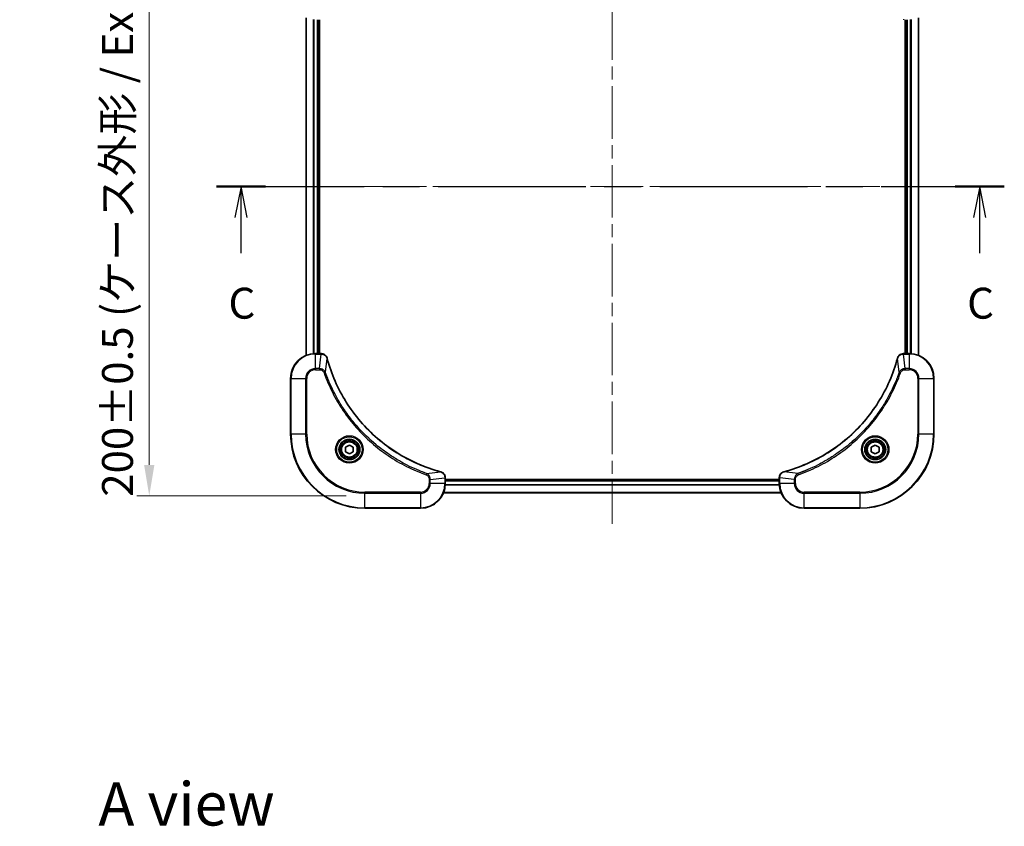
# Model space of a CAD drawing. Units: millimetres. Extents: x 43 to 6946, y 24 to 1148.
# Drawn here: x 1653 to 1972, y 714 to 975 of the extents above; entities that cross this region are included whole.
import ezdxf

# ---------------------------------------------------------------- set-up
doc = ezdxf.new("R2010")
doc.units = ezdxf.units.MM
doc.header["$LTSCALE"] = 3
doc.linetypes.add('CHAIN', pattern=[0.3543, 0.2362, -0.0295, 0.0591, -0.0295])
doc.layers.get('Defpoints').update_dxf_attribs({"lineweight": 25})
doc.layers.add('Centerline (ISO)', color=7, linetype='Continuous', lineweight=18, true_color=0x80ffff)
for name, color, linetype, lineweight in [('Dimension (ISO)', 7, 'Continuous', 18), ('Dimension (ISO) @ 1', 7, 'Continuous', 18), ('Section Line (ISO)', 7, 'CHAIN', 25), ('Symbol (ISO)', 7, 'Continuous', 18), ('Visible (ISO)', 7, 'Continuous', 35), ('Visible Narrow (ISO)', 7, 'Continuous', 25)]:
    doc.layers.add(name, color=color, linetype=linetype, lineweight=lineweight)
doc.styles.add('Note Text (TK)', font='txt')
doc.dimstyles.new('Default - Method 1b (TK)', dxfattribs={"dimscale": 3, "dimtxt": 2.5, "dimasz": 2.5, "dimexe": 1, "dimexo": 1.5, "dimgap": 1, "dimtad": 1, "dimrnd": 1e-08, "dimdsep": 46, "dimtxsty": 'Note Text (TK)', "dimcen": 0.09, "dimdle": 5, "dimclrd": 100, "dimclre": 100, "dimclrt": 7, "dimadec": 1, "dimazin": 1, "dimtfac": 1, "dimtmove": 0, "dimatfit": 3, "dimfxl": 0, "dimtolj": 1, "dimlwd": -1, "dimlwe": -1, "dimarcsym": 0})

# ---------------------------------------------------------------- blocks, each defined once
blk = doc.blocks.new('2dTransSection17')
at = {"layer": 'Section Line (ISO)', "linetype": 'CHAIN', "ltscale": 16.852751}
blk.add_line((137.126, 232.23), (200.807, 232.23), dxfattribs=at)
at = {"layer": 'Section Line (ISO)', "linetype": 'Continuous', "lineweight": 50}
for p, q in [((137.126, 232.23), (141.097, 232.23)), ((196.836, 232.23), (200.807, 232.23))]:
    blk.add_line(p, q, dxfattribs=at)
at = {"layer": 'Section Line (ISO)', "linetype": 'Continuous'}
for p, q in [((139.112, 232.23), (138.612, 229.73)), ((139.112, 229.73), (139.112, 232.23)), ((139.612, 229.73), (139.112, 232.23)), ((198.821, 232.23), (198.321, 229.73)), ((198.821, 229.73), (198.821, 232.23)), ((199.321, 229.73), (198.821, 232.23)), ((139.112, 226.85), (139.112, 229.73)), ((198.821, 226.85), (198.821, 229.73))]:
    blk.add_line(p, q, dxfattribs=at)
at = {"layer": 'Section Line (ISO)', "char_height": 2.5, "attachment_point": 7, "style": 'Note Text (TK)'}
for insert in [(138.093, 220.777), (197.802, 220.777)]:
    blk.add_mtext('C', dxfattribs=dict(at, insert=insert))
blk = doc.blocks.new('*D43')
at = {"layer": 'Defpoints', "color": 0, "transparency": 16777216}
for p in [(1764.98, 1020.92), (1695.27, 820.92), (1764.98, 820.92)]:
    blk.add_point(p, dxfattribs=at)
at = {"layer": 'Dimension (ISO)', "color": 100, "transparency": 16777216}
for p, q in [((1758.98, 1020.92), (1691.27, 1020.92)), ((1695.27, 1010.92), (1695.27, 830.92)), ((1758.98, 820.92), (1691.27, 820.92))]:
    blk.add_line(p, q, dxfattribs=at)
for points in [[(1693.6, 1010.92), (1696.93, 1010.92), (1695.27, 1020.92)], [(1693.6, 830.92), (1696.93, 830.92), (1695.27, 820.92)]]:
    blk.add_solid(points, dxfattribs=at)
at = {"layer": 'Dimension (ISO)', "color": 7, "transparency": 16777216, "insert": (1684.99, 820.64), "char_height": 10, "attachment_point": 4, "rotation": 90, "style": 'Note Text (TK)'}
blk.add_mtext('\\A1;\\fＭＳ Ｐゴシック|b0|i0;{\\H9.9600;200±0.5 (ケース外形 / External)}', dxfattribs=at)

msp = doc.modelspace()

# ---------------------------------------------------------------- linework, layer by layer
at = {"layer": 'Centerline (ISO)', "linetype": 'CHAIN', "ltscale": 23.990969}
for p, q in [((1844.9814, 1029.9187), (1844.9814, 811.9187)), ((1735.9814, 920.9187), (1953.9814, 920.9187))]:
    msp.add_line(p, q, dxfattribs=at)
at = {"layer": 'Visible (ISO)'}
for p, q in [((1745.9814, 866.3349), (1745.9814, 975.5025)), ((1749.9814, 866.9187), (1749.9814, 974.9187)), ((1750.2814, 866.9187), (1750.2814, 974.9187)), ((1939.6814, 974.9187), (1939.6814, 866.9187)), ((1939.9814, 974.9187), (1939.9814, 866.9187)), ((1943.9814, 975.5025), (1943.9814, 866.3349)), ((1750.8124, 866.9187), (1748.9814, 866.9187)), ((1750.8124, 866.9187), (1750.8278, 866.9187)), ((1939.1351, 866.9187), (1939.1504, 866.9187)), ((1940.9814, 866.9187), (1939.1504, 866.9187)), ((1740.9814, 858.9187), (1740.9814, 840.9187)), ((1948.9814, 840.9187), (1948.9814, 858.9187)), ((1758.7314, 836.6404), (1759.9814, 837.362)), ((1759.9814, 837.362), (1761.2314, 836.6404)), ((1928.7314, 836.6404), (1929.9814, 837.362)), ((1929.9814, 837.362), (1931.2314, 836.6404)), ((1758.7314, 835.197), (1758.7314, 836.6404)), ((1759.9814, 834.4753), (1758.7314, 835.197)), ((1761.2314, 835.197), (1759.9814, 834.4753)), ((1761.2314, 836.6404), (1761.2314, 835.197)), ((1928.7314, 835.197), (1928.7314, 836.6404)), ((1929.9814, 834.4753), (1928.7314, 835.197)), ((1931.2314, 835.197), (1929.9814, 834.4753)), ((1931.2314, 836.6404), (1931.2314, 835.197)), ((1790.9814, 826.765), (1790.9814, 826.7497)), ((1790.9814, 824.9187), (1790.9814, 826.7497)), ((1898.9814, 826.2187), (1790.9814, 826.2187)), ((1898.9814, 825.9187), (1790.9814, 825.9187)), ((1898.9814, 826.7497), (1898.9814, 826.765)), ((1898.9814, 826.7497), (1898.9814, 824.9187)), ((1899.5652, 821.9187), (1790.3976, 821.9187)), ((1764.9814, 816.9187), (1782.9814, 816.9187)), ((1906.9814, 816.9187), (1924.9814, 816.9187))]:
    msp.add_line(p, q, dxfattribs=at)
for centre, radius in [((1759.9814, 835.9187), 3.25), ((1759.9814, 835.9187), 2.75), ((1929.9814, 835.9187), 3.25), ((1929.9814, 835.9187), 2.75)]:
    msp.add_circle(centre, radius, dxfattribs=at)
for centre, radius, start, end in [((1748.9814, 858.9187), 8, 90, 180), ((1940.9814, 858.9187), 8, 0, 90), ((1764.9814, 840.9187), 24, 180, 270), ((1924.9814, 840.9187), 24, 270, 0), ((1782.9814, 824.9187), 8, 270, 0), ((1906.9814, 824.9187), 8, 180, 270)]:
    msp.add_arc(centre, radius, start, end, dxfattribs=at)
for points, knots in [([(1752.7594, 865.4372), (1752.6953, 865.6761), (1752.5861, 865.9038), (1752.4385, 866.1043), (1752.2909, 866.3048), (1752.105, 866.4779), (1751.8938, 866.6109), (1751.577, 866.8105), (1751.2026, 866.9187), (1750.8278, 866.9187)], [-0.196787795, -0.196787795, -0.196787795, -0.196787795, -0.140562711, -0.140562711, -0.140562711, -0.084337626, -0.084337626, -0.084337626, 0, 0, 0, 0]), ([(1939.1351, 866.9187), (1938.6353, 866.9187), (1938.1376, 866.7223), (1937.773, 866.3832), (1937.4995, 866.1288), (1937.2996, 865.7955), (1937.2034, 865.4372)], [-0.196787795, -0.196787795, -0.196787795, -0.196787795, -0.084337626, -0.084337626, -0.084337626, 0, 0, 0, 0]), ([(1789.4277, 828.7161), (1786.9334, 829.3895), (1784.4893, 830.2492), (1782.1227, 831.2855), (1777.3895, 833.3582), (1772.9674, 836.1418), (1769.0518, 839.5134), (1765.1361, 842.8849), (1761.7267, 846.8446), (1758.9741, 851.2174), (1756.2216, 855.5903), (1754.1257, 860.3763), (1752.7789, 865.3649)], [0, 0, 0, 0, 0.78253283, 0.78253283, 0.78253283, 2.34759848, 2.34759848, 2.34759848, 3.91266414, 3.91266414, 3.91266414, 5.47772979, 5.47772979, 5.47772979, 5.47772979]), ([(1937.184, 865.3649), (1936.5106, 862.8706), (1935.6509, 860.4266), (1934.6146, 858.06), (1932.5419, 853.3267), (1929.7583, 848.9047), (1926.3867, 844.989), (1923.0152, 841.0733), (1919.0555, 837.6639), (1914.6827, 834.9114), (1910.3098, 832.1588), (1905.5238, 830.0629), (1900.5352, 828.7161)], [0, 0, 0, 0, 0.78253283, 0.78253283, 0.78253283, 2.34759848, 2.34759848, 2.34759848, 3.91266414, 3.91266414, 3.91266414, 5.47772979, 5.47772979, 5.47772979, 5.47772979]), ([(1790.9814, 826.765), (1790.9814, 827.2648), (1790.7851, 827.7625), (1790.4459, 828.1271), (1790.1916, 828.4006), (1789.8583, 828.6005), (1789.5, 828.6967)], [-0.196787795, -0.196787795, -0.196787795, -0.196787795, -0.084337626, -0.084337626, -0.084337626, 0, 0, 0, 0]), ([(1900.4629, 828.6967), (1900.224, 828.6325), (1899.9963, 828.5233), (1899.7958, 828.3757), (1899.5953, 828.2282), (1899.4222, 828.0422), (1899.2892, 827.8311), (1899.0896, 827.5143), (1898.9814, 827.1399), (1898.9814, 826.765)], [-0.196787795, -0.196787795, -0.196787795, -0.196787795, -0.140562711, -0.140562711, -0.140562711, -0.084337626, -0.084337626, -0.084337626, 0, 0, 0, 0])]:
    msp.add_open_spline(points, degree=3, knots=knots, dxfattribs=at)
for points in [[(1752.7789, 865.3649), (1752.7724, 865.3891), (1752.7659, 865.4132), (1752.7594, 865.4372)], [(1937.2034, 865.4372), (1937.197, 865.4132), (1937.1905, 865.3891), (1937.184, 865.3649)], [(1789.5, 828.6967), (1789.476, 828.7031), (1789.4519, 828.7096), (1789.4277, 828.7161)], [(1900.5352, 828.7161), (1900.511, 828.7096), (1900.4869, 828.7031), (1900.4629, 828.6967)]]:
    msp.add_open_spline(points, degree=3, dxfattribs=at)
at = {"layer": 'Visible Narrow (ISO)'}
for p, q in [((1746.051, 866.3626), (1746.051, 975.4747)), ((1748.3915, 866.8969), (1748.3915, 974.9405)), ((1748.6219, 866.9106), (1748.6219, 974.9267)), ((1749.6814, 866.9187), (1749.6814, 974.9187)), ((1940.2814, 974.9187), (1940.2814, 866.9187)), ((1941.3409, 974.9267), (1941.3409, 866.9106)), ((1941.5714, 974.9405), (1941.5714, 866.8969)), ((1943.9119, 975.4747), (1943.9119, 866.3626)), ((1748.9814, 866.7722), (1748.9814, 866.9187)), ((1748.9814, 862.0651), (1748.9814, 866.7722)), ((1748.9814, 866.7722), (1750.8124, 866.7722)), ((1750.3185, 862.0651), (1750.8124, 866.7722)), ((1750.8124, 866.9187), (1750.8124, 866.7722)), ((1939.1504, 866.7722), (1939.1504, 866.9187)), ((1939.1504, 866.7722), (1940.9814, 866.7722)), ((1939.6443, 862.0651), (1939.1504, 866.7722)), ((1940.9814, 866.9187), (1940.9814, 866.7722)), ((1940.9814, 866.7722), (1940.9814, 862.0651)), ((1752.2192, 860.8893), (1752.7499, 865.357)), ((1937.7436, 860.8893), (1937.213, 865.357)), ((1750.3185, 862.0651), (1748.9814, 862.0651)), ((1748.9814, 862.0651), (1748.9814, 861.7116)), ((1748.9814, 861.7116), (1750.3185, 861.7116)), ((1750.3185, 862.0651), (1750.3185, 861.7116)), ((1752.2192, 860.8893), (1751.7866, 860.7359)), ((1937.7436, 860.8893), (1938.1763, 860.7359)), ((1940.9814, 862.0651), (1939.6443, 862.0651)), ((1939.6443, 862.0651), (1939.6443, 861.7116)), ((1939.6443, 861.7116), (1940.9814, 861.7116)), ((1940.9814, 862.0651), (1940.9814, 861.7116)), ((1741.1279, 858.9187), (1740.9814, 858.9187)), ((1741.1279, 858.9187), (1745.835, 858.9187)), ((1741.1279, 840.9187), (1741.1279, 858.9187)), ((1745.835, 858.9187), (1745.835, 840.9187)), ((1745.835, 858.9187), (1746.1885, 858.9187)), ((1746.1885, 840.9187), (1746.1885, 858.9187)), ((1943.7743, 858.9187), (1943.7743, 840.9187)), ((1944.1279, 858.9187), (1943.7743, 858.9187)), ((1944.1279, 840.9187), (1944.1279, 858.9187)), ((1944.1279, 858.9187), (1948.835, 858.9187)), ((1948.835, 858.9187), (1948.9814, 858.9187)), ((1948.835, 858.9187), (1948.835, 840.9187)), ((1741.1279, 840.9187), (1740.9814, 840.9187)), ((1745.835, 840.9187), (1741.1279, 840.9187)), ((1745.835, 840.9187), (1746.1885, 840.9187)), ((1943.7743, 840.9187), (1944.1279, 840.9187)), ((1948.835, 840.9187), (1944.1279, 840.9187)), ((1948.835, 840.9187), (1948.9814, 840.9187)), ((1784.9521, 828.1565), (1784.7987, 827.7238)), ((1784.9521, 828.1565), (1789.4198, 828.6871)), ((1905.0108, 828.1565), (1900.5431, 828.6871)), ((1905.0108, 828.1565), (1905.1642, 827.7238)), ((1785.7743, 826.2558), (1785.7743, 824.9187)), ((1786.1279, 826.2558), (1785.7743, 826.2558)), ((1786.1279, 824.9187), (1785.7743, 824.9187)), ((1786.1279, 826.2558), (1790.835, 826.7497)), ((1786.1279, 824.9187), (1786.1279, 826.2558)), ((1790.835, 824.9187), (1786.1279, 824.9187)), ((1790.835, 826.7497), (1790.9814, 826.7497)), ((1790.835, 826.7497), (1790.835, 824.9187)), ((1790.9814, 824.9187), (1790.835, 824.9187)), ((1898.9814, 825.6187), (1790.9814, 825.6187)), ((1898.9814, 826.7497), (1899.1279, 826.7497)), ((1899.1279, 824.9187), (1898.9814, 824.9187)), ((1903.835, 826.2558), (1899.1279, 826.7497)), ((1899.1279, 824.9187), (1899.1279, 826.7497)), ((1903.835, 824.9187), (1899.1279, 824.9187)), ((1903.835, 826.2558), (1903.835, 824.9187)), ((1903.835, 826.2558), (1904.1885, 826.2558)), ((1903.835, 824.9187), (1904.1885, 824.9187)), ((1904.1885, 824.9187), (1904.1885, 826.2558)), ((1782.9814, 822.1258), (1764.9814, 822.1258)), ((1764.9814, 822.1258), (1764.9814, 821.7722)), ((1764.9814, 821.7722), (1782.9814, 821.7722)), ((1764.9814, 817.0651), (1764.9814, 821.7722)), ((1782.9814, 821.7722), (1782.9814, 822.1258)), ((1782.9814, 821.7722), (1782.9814, 817.0651)), ((1899.5467, 821.965), (1790.4162, 821.965)), ((1899.0011, 824.3587), (1790.9618, 824.3587)), ((1898.9918, 824.5123), (1790.9711, 824.5123)), ((1924.9814, 822.1258), (1906.9814, 822.1258)), ((1906.9814, 821.7722), (1906.9814, 822.1258)), ((1906.9814, 817.0651), (1906.9814, 821.7722)), ((1906.9814, 821.7722), (1924.9814, 821.7722)), ((1924.9814, 821.7722), (1924.9814, 822.1258)), ((1924.9814, 821.7722), (1924.9814, 817.0651)), ((1764.9814, 817.0651), (1764.9814, 816.9187)), ((1782.9814, 817.0651), (1764.9814, 817.0651)), ((1782.9814, 817.0651), (1782.9814, 816.9187)), ((1924.9814, 817.0651), (1906.9814, 817.0651)), ((1906.9814, 817.0651), (1906.9814, 816.9187)), ((1924.9814, 817.0651), (1924.9814, 816.9187))]:
    msp.add_line(p, q, dxfattribs=at)
for centre, radius in [((1759.9814, 835.9187), 4.4571), ((1759.9814, 835.9187), 4.1036), ((1759.9814, 835.9187), 3.3964), ((1759.9814, 835.9187), 2.45), ((1929.9814, 835.9187), 4.4571), ((1929.9814, 835.9187), 4.1036), ((1929.9814, 835.9187), 3.3964), ((1929.9814, 835.9187), 2.45)]:
    msp.add_circle(centre, radius, dxfattribs=at)
for centre, radius, start, end in [((1748.9814, 858.9187), 7.8536, 90, 180), ((1940.9814, 858.9187), 7.8536, 0, 90), ((1748.9814, 858.9187), 3.1464, 90, 180), ((1748.9814, 858.9187), 2.7929, 90, 180), ((1940.9814, 858.9187), 3.1464, 0, 90), ((1940.9814, 858.9187), 2.7929, 0, 90), ((1764.9814, 840.9187), 23.8536, 180, 270), ((1764.9814, 840.9187), 19.1464, 180, 270), ((1764.9814, 840.9187), 18.7929, 180, 270), ((1924.9814, 840.9187), 18.7929, 270, 0), ((1924.9814, 840.9187), 23.8536, 270, 0), ((1924.9814, 840.9187), 19.1464, 270, 0), ((1782.9814, 824.9187), 2.7929, 270, 0), ((1782.9814, 824.9187), 7.8536, 270, 0), ((1782.9814, 824.9187), 3.1464, 270, 0), ((1906.9814, 824.9187), 7.8536, 180, 270), ((1906.9814, 824.9187), 3.1464, 180, 270), ((1906.9814, 824.9187), 2.7929, 180, 270)]:
    msp.add_arc(centre, radius, start, end, dxfattribs=at)
for centre, major_axis, ratio, start_param, end_param in [((1939.1351, 975.4187), (0, -0.5), 0.00935385, 5.49727361, 6.28318531), ((1751.0585, 866.5181), (2.3812, -0.0487), 0.1051554, 1.66859369, 1.67647558), ((1750.8278, 866.4187), (0, 0.5), 0.00935385, 5.4972736, 6.2831853), ((1939.1351, 866.4187), (0, 0.5), 0.00935385, 0, 0.7859117), ((1938.9043, 866.518), (-2.3816, -0.0487), 0.10517158, 4.60669413, 4.61457479), ((1752.2765, 865.3076), (0.4829, 0.1296), 0.14287502, 0, 0.40009206), ((1752.2962, 865.2346), (0.4827, 0.1303), 0.00038233, 5.93481174, 6.28318425), ((1937.6667, 865.2346), (-0.4827, 0.1303), 0.00038233, 0, 0.34837257), ((1937.6863, 865.3076), (-0.4829, 0.1296), 0.14287502, 5.88309352, 6.28318531), ((1789.2974, 828.2334), (0.1303, 0.4827), 0.00038233, 0, 0.34837257), ((1789.3703, 828.2138), (0.1296, 0.4829), 0.14287502, 5.88309352, 6.28318531), ((1900.5925, 828.2138), (-0.1296, 0.4829), 0.14287502, 0, 0.40009206), ((1900.6655, 828.2334), (-0.1303, 0.4827), 0.00038233, 5.93480905, 6.28318139), ((1790.4814, 826.765), (0.5, 0), 0.00935385, 0, 0.7859117), ((1790.5808, 826.9958), (-0.0487, 2.3816), 0.10517158, 4.60669413, 4.61457479), ((1899.4814, 826.765), (-0.5, 0), 0.00935385, 5.4972736, 6.28318531), ((1899.382, 826.9958), (0.0487, 2.3812), 0.1051554, 1.66859369, 1.67647558)]:
    msp.add_ellipse(centre, major_axis=major_axis, ratio=ratio, start_param=start_param, end_param=end_param, dxfattribs=at)
for points, knots in [([(1750.8311, 866.772), (1751.0339, 866.7699), (1751.2439, 866.7358), (1751.4346, 866.6735), (1751.5652, 866.6308), (1751.6896, 866.5754), (1751.8111, 866.5063), (1751.916, 866.4467), (1752.0161, 866.3779), (1752.1097, 866.3), (1752.1941, 866.2297), (1752.2733, 866.152), (1752.3463, 866.0679), (1752.4054, 866), (1752.4604, 865.928), (1752.5107, 865.8518), (1752.5915, 865.7295), (1752.6606, 865.5961), (1752.714, 865.4538)], [0, 0, 0, 0, 0.050060504, 0.050060504, 0.050060504, 0.084337626, 0.084337626, 0.084337626, 0.113903258, 0.113903258, 0.113903258, 0.140562711, 0.140562711, 0.140562711, 0.162131477, 0.162131477, 0.162131477, 0.196787795, 0.196787795, 0.196787795, 0.196787795]), ([(1937.2489, 865.4538), (1937.3265, 865.6602), (1937.4371, 865.8488), (1937.5692, 866.012), (1937.6587, 866.1225), (1937.7586, 866.2221), (1937.8672, 866.3109), (1937.968, 866.3933), (1938.0725, 866.4637), (1938.1822, 866.5235), (1938.4628, 866.6765), (1938.8043, 866.7684), (1939.1317, 866.772)], [0, 0, 0, 0, 0.05028531, 0.05028531, 0.05028531, 0.084337626, 0.084337626, 0.084337626, 0.115936047, 0.115936047, 0.115936047, 0.196787795, 0.196787795, 0.196787795, 0.196787795]), ([(1752.7499, 865.357), (1754.1017, 860.3563), (1758.2838, 850.7891), (1768.5215, 838.8951), (1779.5864, 831.9355), (1786.9194, 829.3631), (1789.4198, 828.6871)], [-5.47772979, -5.47772979, -5.47772979, -5.47772979, -3.91266414, -2.34759848, -0.78253283, 0, 0, 0, 0]), ([(1900.5431, 828.6871), (1905.5438, 830.039), (1915.111, 834.2211), (1927.005, 844.4588), (1933.9646, 855.5237), (1936.537, 862.8566), (1937.213, 865.357)], [-5.47772979, -5.47772979, -5.47772979, -5.47772979, -3.91266414, -2.34759848, -0.78253283, 0, 0, 0, 0]), ([(1752.2192, 860.8893), (1752.1467, 861.0471), (1752.0519, 861.1886), (1751.9474, 861.3117), (1751.9033, 861.3636), (1751.8571, 861.4127), (1751.8085, 861.4596), (1751.7184, 861.5466), (1751.6219, 861.6247), (1751.5205, 861.693), (1751.4378, 861.7487), (1751.3518, 861.7978), (1751.2634, 861.8411), (1751.123, 861.9098), (1750.9962, 861.9565), (1750.8507, 861.995), (1750.6899, 862.0374), (1750.4896, 862.0639), (1750.3185, 862.0651)], [-0.187502416, -0.187502416, -0.187502416, -0.187502416, -0.149825893, -0.149825893, -0.149825893, -0.133930297, -0.133930297, -0.133930297, -0.104414332, -0.104414332, -0.104414332, -0.080358178, -0.080358178, -0.080358178, -0.04217927, -0.04217927, -0.04217927, 0, 0, 0, 0]), ([(1750.3185, 861.7116), (1750.5864, 861.7116), (1751.0328, 861.6005), (1751.5348, 861.2131), (1751.7269, 860.9042), (1751.7866, 860.7359)], [0, 0, 0, 0, 0.080358178, 0.133930297, 0.187502416, 0.187502416, 0.187502416, 0.187502416]), ([(1751.7866, 860.7359), (1752.1707, 859.6529), (1753.0066, 857.5109), (1754.9475, 853.3418), (1757.8636, 848.3781), (1763.4983, 841.0893), (1770.454, 834.9659), (1777.4049, 830.8851), (1781.5735, 828.9436), (1783.7157, 828.1079), (1784.7987, 827.7238)], [0, 0, 0, 0, 0.34472946, 0.68945893, 1.37891786, 2.06837678, 3.44729464, 4.13675357, 4.48148303, 4.82621249, 4.82621249, 4.82621249, 4.82621249]), ([(1784.9521, 828.1565), (1784.9277, 828.1652), (1784.9034, 828.1738), (1784.879, 828.1825), (1784.7356, 828.2338), (1784.527, 828.3098), (1784.3935, 828.3591), (1784.3095, 828.3901), (1784.2426, 828.4151), (1784.1688, 828.4427), (1784.1347, 828.4554), (1784.0988, 828.4688), (1784.0576, 828.4843), (1783.4637, 828.7075), (1782.8496, 828.9501), (1782.2828, 829.1855), (1782.1121, 829.2564), (1781.942, 829.328), (1781.7671, 829.4028), (1780.7214, 829.8498), (1779.6877, 830.3312), (1778.6705, 830.8448), (1777.8219, 831.2731), (1776.979, 831.7269), (1776.1539, 832.2008), (1775.0008, 832.8631), (1773.8825, 833.5629), (1772.7826, 834.3069), (1771.3368, 835.2849), (1769.9308, 836.3348), (1768.5862, 837.45), (1766.4212, 839.2457), (1764.4076, 841.2066), (1762.5478, 843.3152), (1762.1968, 843.7132), (1761.8519, 844.1161), (1761.5133, 844.5243), (1760.3977, 845.8691), (1759.3489, 847.2723), (1758.3695, 848.7199), (1757.6252, 849.8198), (1756.9252, 850.938), (1756.263, 852.0912), (1755.7892, 852.9162), (1755.3358, 853.7592), (1754.9077, 854.6077), (1754.3944, 855.6251), (1753.9132, 856.659), (1753.4655, 857.7044), (1753.4289, 857.7898), (1753.3926, 857.8753), (1753.3564, 857.9608), (1753.3209, 858.0449), (1753.2856, 858.129), (1753.2505, 858.2132), (1753.2161, 858.2958), (1753.1819, 858.3785), (1753.1478, 858.4612), (1753.1145, 858.5423), (1753.0813, 858.6235), (1753.0484, 858.7047), (1753.0161, 858.7842), (1752.9841, 858.8637), (1752.9522, 858.9433), (1752.9211, 859.021), (1752.8901, 859.0987), (1752.8594, 859.1766), (1752.8305, 859.2495), (1752.8018, 859.3225), (1752.7733, 859.3956), (1752.7446, 859.4691), (1752.7161, 859.5427), (1752.6878, 859.6163), (1752.6605, 859.6871), (1752.6334, 859.758), (1752.6065, 859.829), (1752.5831, 859.8905), (1752.5598, 859.9522), (1752.5366, 860.0139), (1752.5126, 860.0779), (1752.4887, 860.142), (1752.465, 860.2062), (1752.4431, 860.2653), (1752.4214, 860.3244), (1752.3998, 860.3837), (1752.3587, 860.4962), (1752.3298, 860.5757), (1752.2836, 860.7064), (1752.2675, 860.7518), (1752.2503, 860.8008), (1752.2365, 860.8402), (1752.2308, 860.8566), (1752.2251, 860.873), (1752.2192, 860.8893)], [-4.82621249, -4.82621249, -4.82621249, -4.82621249, -4.81844842, -4.81844842, -4.81844842, -4.77269349, -4.77269349, -4.77269349, -4.74390962, -4.74390962, -4.74390962, -4.73061692, -4.73061692, -4.73061692, -4.53913686, -4.53913686, -4.53913686, -4.48148303, -4.48148303, -4.48148303, -4.13675357, -4.13675357, -4.13675357, -3.84919093, -3.84919093, -3.84919093, -3.44729464, -3.44729464, -3.44729464, -2.91901319, -2.91901319, -2.91901319, -2.06837678, -2.06837678, -2.06837678, -1.90783066, -1.90783066, -1.90783066, -1.37891786, -1.37891786, -1.37891786, -0.97698999, -0.97698999, -0.97698999, -0.68945893, -0.68945893, -0.68945893, -0.34472946, -0.34472946, -0.34472946, -0.31656511, -0.31656511, -0.31656511, -0.28890509, -0.28890509, -0.28890509, -0.26177095, -0.26177095, -0.26177095, -0.23519152, -0.23519152, -0.23519152, -0.20920511, -0.20920511, -0.20920511, -0.18386262, -0.18386262, -0.18386262, -0.16011563, -0.16011563, -0.16011563, -0.13625792, -0.13625792, -0.13625792, -0.11332385, -0.11332385, -0.11332385, -0.09343365, -0.09343365, -0.09343365, -0.07279556, -0.07279556, -0.07279556, -0.05381314, -0.05381314, -0.05381314, -0.01773212, -0.01773212, -0.01773212, -0.00521417, -0.00521417, -0.00521417, 0, 0, 0, 0]), ([(1937.7436, 860.8893), (1937.7349, 860.865), (1937.7263, 860.8406), (1937.7176, 860.8163), (1937.6663, 860.6728), (1937.5903, 860.4642), (1937.541, 860.3307), (1937.51, 860.2468), (1937.485, 860.1798), (1937.4574, 860.106), (1937.4447, 860.0719), (1937.4313, 860.0361), (1937.4158, 859.9948), (1937.1926, 859.4009), (1936.95, 858.7869), (1936.7146, 858.22), (1936.6437, 858.0493), (1936.5721, 857.8792), (1936.4974, 857.7043), (1936.0503, 856.6586), (1935.5689, 855.625), (1935.0553, 854.6077), (1934.627, 853.7592), (1934.1732, 852.9162), (1933.6993, 852.0911), (1933.037, 850.938), (1932.3372, 849.8198), (1931.5932, 848.7199), (1930.6152, 847.2741), (1929.5653, 845.868), (1928.4501, 844.5235), (1926.6544, 842.3585), (1924.6935, 840.3449), (1922.5849, 838.4851), (1922.1869, 838.1341), (1921.784, 837.7891), (1921.3758, 837.4505), (1920.031, 836.335), (1918.6278, 835.2861), (1917.1802, 834.3067), (1916.0803, 833.5624), (1914.9621, 832.8624), (1913.8089, 832.2002), (1912.9839, 831.7265), (1912.1409, 831.2731), (1911.2924, 830.845), (1910.275, 830.3317), (1909.2412, 829.8505), (1908.1957, 829.4027), (1908.1103, 829.3662), (1908.0248, 829.3298), (1907.9393, 829.2937), (1907.8552, 829.2582), (1907.7711, 829.2229), (1907.6869, 829.1878), (1907.6043, 829.1534), (1907.5216, 829.1191), (1907.4389, 829.0851), (1907.3578, 829.0517), (1907.2766, 829.0186), (1907.1954, 828.9856), (1907.1159, 828.9534), (1907.0364, 828.9213), (1906.9568, 828.8894), (1906.8791, 828.8583), (1906.8014, 828.8274), (1906.7235, 828.7966), (1906.6506, 828.7678), (1906.5776, 828.7391), (1906.5045, 828.7105), (1906.431, 828.6819), (1906.3575, 828.6534), (1906.2838, 828.625), (1906.213, 828.5978), (1906.1421, 828.5706), (1906.0711, 828.5437), (1906.0096, 828.5203), (1905.9479, 828.497), (1905.8862, 828.4739), (1905.8222, 828.4499), (1905.7581, 828.426), (1905.6939, 828.4022), (1905.6348, 828.3804), (1905.5757, 828.3586), (1905.5165, 828.337), (1905.4039, 828.2959), (1905.3244, 828.2671), (1905.1937, 828.2208), (1905.1483, 828.2047), (1905.0993, 828.1875), (1905.0599, 828.1738), (1905.0435, 828.168), (1905.0271, 828.1623), (1905.0108, 828.1565)], [-4.82621249, -4.82621249, -4.82621249, -4.82621249, -4.81844842, -4.81844842, -4.81844842, -4.77269349, -4.77269349, -4.77269349, -4.74390962, -4.74390962, -4.74390962, -4.73061692, -4.73061692, -4.73061692, -4.53913686, -4.53913686, -4.53913686, -4.48148303, -4.48148303, -4.48148303, -4.13675357, -4.13675357, -4.13675357, -3.84919093, -3.84919093, -3.84919093, -3.44729464, -3.44729464, -3.44729464, -2.91901319, -2.91901319, -2.91901319, -2.06837678, -2.06837678, -2.06837678, -1.90783066, -1.90783066, -1.90783066, -1.37891786, -1.37891786, -1.37891786, -0.97698999, -0.97698999, -0.97698999, -0.68945893, -0.68945893, -0.68945893, -0.34472946, -0.34472946, -0.34472946, -0.31656511, -0.31656511, -0.31656511, -0.28890509, -0.28890509, -0.28890509, -0.26177095, -0.26177095, -0.26177095, -0.23519152, -0.23519152, -0.23519152, -0.20920511, -0.20920511, -0.20920511, -0.18386262, -0.18386262, -0.18386262, -0.16011563, -0.16011563, -0.16011563, -0.13625792, -0.13625792, -0.13625792, -0.11332385, -0.11332385, -0.11332385, -0.09343365, -0.09343365, -0.09343365, -0.07279556, -0.07279556, -0.07279556, -0.05381314, -0.05381314, -0.05381314, -0.01773212, -0.01773212, -0.01773212, -0.00521417, -0.00521417, -0.00521417, 0, 0, 0, 0]), ([(1905.1642, 827.7238), (1906.2472, 828.1079), (1908.3892, 828.9438), (1912.5583, 830.8848), (1917.522, 833.8009), (1924.8108, 839.4355), (1930.9342, 846.3913), (1935.015, 853.3421), (1936.9565, 857.5108), (1937.7922, 859.6529), (1938.1763, 860.7359)], [0, 0, 0, 0, 0.34472946, 0.68945893, 1.37891786, 2.06837678, 3.44729464, 4.13675357, 4.48148303, 4.82621249, 4.82621249, 4.82621249, 4.82621249]), ([(1939.6443, 862.0651), (1939.4286, 862.0645), (1939.1581, 862.015), (1938.9604, 861.9484), (1938.8959, 861.9266), (1938.8354, 861.903), (1938.7769, 861.8771), (1938.6539, 861.8225), (1938.5394, 861.7599), (1938.4147, 861.673), (1938.3191, 861.6065), (1938.2277, 861.5318), (1938.1425, 861.4484), (1938.1057, 861.4123), (1938.0702, 861.3746), (1938.0359, 861.3353), (1937.9222, 861.2049), (1937.821, 861.0576), (1937.7436, 860.8893)], [-0.187504168, -0.187504168, -0.187504168, -0.187504168, -0.134326228, -0.134326228, -0.134326228, -0.116955095, -0.116955095, -0.116955095, -0.080358929, -0.080358929, -0.080358929, -0.0522949, -0.0522949, -0.0522949, -0.040179465, -0.040179465, -0.040179465, 0, 0, 0, 0]), ([(1938.1763, 860.7359), (1938.221, 860.8622), (1938.3516, 861.0989), (1938.7961, 861.5471), (1939.2872, 861.7116), (1939.6443, 861.7116)], [0, 0, 0, 0, 0.040179465, 0.080358929, 0.187504168, 0.187504168, 0.187504168, 0.187504168]), ([(1784.7987, 827.7238), (1784.9249, 827.6791), (1785.1616, 827.5485), (1785.6098, 827.104), (1785.7743, 826.6129), (1785.7743, 826.2558)], [0, 0, 0, 0, 0.040179465, 0.080358929, 0.187504168, 0.187504168, 0.187504168, 0.187504168]), ([(1786.1279, 826.2558), (1786.1273, 826.4715), (1786.0778, 826.742), (1786.0111, 826.9397), (1785.9894, 827.0042), (1785.9657, 827.0647), (1785.9398, 827.1232), (1785.8853, 827.2462), (1785.8226, 827.3607), (1785.7358, 827.4854), (1785.6692, 827.581), (1785.5946, 827.6724), (1785.5111, 827.7576), (1785.4751, 827.7944), (1785.4374, 827.8299), (1785.3981, 827.8642), (1785.2677, 827.9779), (1785.1203, 828.0791), (1784.9521, 828.1565)], [-0.187504168, -0.187504168, -0.187504168, -0.187504168, -0.134326228, -0.134326228, -0.134326228, -0.116955095, -0.116955095, -0.116955095, -0.080358929, -0.080358929, -0.080358929, -0.0522949, -0.0522949, -0.0522949, -0.040179465, -0.040179465, -0.040179465, 0, 0, 0, 0]), ([(1789.5166, 828.6512), (1789.723, 828.5736), (1789.9115, 828.463), (1790.0747, 828.3309), (1790.1852, 828.2414), (1790.2848, 828.1415), (1790.3736, 828.0329), (1790.456, 827.9321), (1790.5265, 827.8276), (1790.5863, 827.7179), (1790.7393, 827.4373), (1790.8312, 827.0958), (1790.8348, 826.7684)], [0, 0, 0, 0, 0.05028531, 0.05028531, 0.05028531, 0.084337626, 0.084337626, 0.084337626, 0.115936047, 0.115936047, 0.115936047, 0.196787795, 0.196787795, 0.196787795, 0.196787795]), ([(1899.1281, 826.7684), (1899.1302, 826.9711), (1899.1643, 827.1811), (1899.2266, 827.3718), (1899.2693, 827.5024), (1899.3247, 827.6268), (1899.3938, 827.7483), (1899.4534, 827.8532), (1899.5222, 827.9533), (1899.6001, 828.0469), (1899.6704, 828.1313), (1899.7481, 828.2105), (1899.8322, 828.2836), (1899.9002, 828.3427), (1899.9721, 828.3976), (1900.0483, 828.4479), (1900.1706, 828.5287), (1900.304, 828.5979), (1900.4463, 828.6513)], [0, 0, 0, 0, 0.050060504, 0.050060504, 0.050060504, 0.084337626, 0.084337626, 0.084337626, 0.113903258, 0.113903258, 0.113903258, 0.140562711, 0.140562711, 0.140562711, 0.162131477, 0.162131477, 0.162131477, 0.196787795, 0.196787795, 0.196787795, 0.196787795]), ([(1905.0108, 828.1565), (1904.853, 828.0839), (1904.7115, 827.9891), (1904.5884, 827.8846), (1904.5365, 827.8406), (1904.4874, 827.7943), (1904.4405, 827.7458), (1904.3535, 827.6556), (1904.2754, 827.5591), (1904.2071, 827.4577), (1904.1514, 827.3751), (1904.1023, 827.2891), (1904.059, 827.2006), (1903.9903, 827.0602), (1903.9436, 826.9334), (1903.9051, 826.7879), (1903.8627, 826.6272), (1903.8362, 826.4268), (1903.835, 826.2558)], [-0.187502416, -0.187502416, -0.187502416, -0.187502416, -0.149825893, -0.149825893, -0.149825893, -0.133930297, -0.133930297, -0.133930297, -0.104414332, -0.104414332, -0.104414332, -0.080358178, -0.080358178, -0.080358178, -0.04217927, -0.04217927, -0.04217927, 0, 0, 0, 0]), ([(1904.1885, 826.2558), (1904.1885, 826.5236), (1904.2996, 826.9701), (1904.687, 827.4721), (1904.9959, 827.6642), (1905.1642, 827.7238)], [0, 0, 0, 0, 0.080358178, 0.133930297, 0.187502416, 0.187502416, 0.187502416, 0.187502416])]:
    msp.add_open_spline(points, degree=3, knots=knots, dxfattribs=at)
for points in [[(1752.714, 865.4538), (1752.7257, 865.4227), (1752.7377, 865.3905), (1752.7499, 865.357)], [(1937.213, 865.357), (1937.2252, 865.3905), (1937.2372, 865.4226), (1937.2489, 865.4538)], [(1789.4198, 828.6871), (1789.4532, 828.6749), (1789.4854, 828.6629), (1789.5166, 828.6512)], [(1900.4463, 828.6513), (1900.4774, 828.663), (1900.5096, 828.6749), (1900.5431, 828.6871)]]:
    msp.add_open_spline(points, degree=3, dxfattribs=at)

# ---------------------------------------------------------------- block references
at = {"layer": 'Section Line (ISO)', "xscale": 4, "yscale": 4, "zscale": 4}
msp.add_blockref('2dTransSection17', (1168.5, -8), dxfattribs=at)

# ---------------------------------------------------------------- texts
at = {"layer": 'Symbol (ISO)', "color": 7, "insert": (1678.83, 721.2937), "char_height": 14, "attachment_point": 4, "line_spacing_factor": 1.5, "style": 'Note Text (TK)'}
msp.add_mtext('\\fＭＳ Ｐゴシック|b0|i0;{\\H14.0000;A view}', dxfattribs=at)

# ---------------------------------------------------------------- dimensions: what is measured, and where the dimension line sits
at = {"layer": 'Dimension (ISO) @ 1', "color": 100, "true_color": 0x00ff3f}
dim = msp.add_linear_dim(base=(1695.2674, 820.9187), p1=(1764.9814, 1020.9187), p2=(1764.9814, 820.9187), angle=270, text='\\fＭＳ Ｐゴシック|b0|i0;{\\H9.9600;<> (ケース外形 / External)}', dimstyle='Default - Method 1b (TK)', override={"dimscale": 1, "dimtxt": 10, "dimasz": 10, "dimexe": 4, "dimexo": 6, "dimgap": 4, "dimdec": 2, "dimcen": 0.36, "dimtol": 1, "dimlim": 0, "dimtp": 0.5, "dimtm": 0.5, "dimtdec": 2, "dimtix": 0, "dimtofl": 0, "dimtmove": 0, "dimatfit": 1}, dxfattribs=at)
dim.commit()
dim.dimension.update_dxf_attribs({"geometry": '*D43', "text_midpoint": (1695.2674, 920.9187), "dimtype": 128})

doc.saveas('drawing.dxf')
